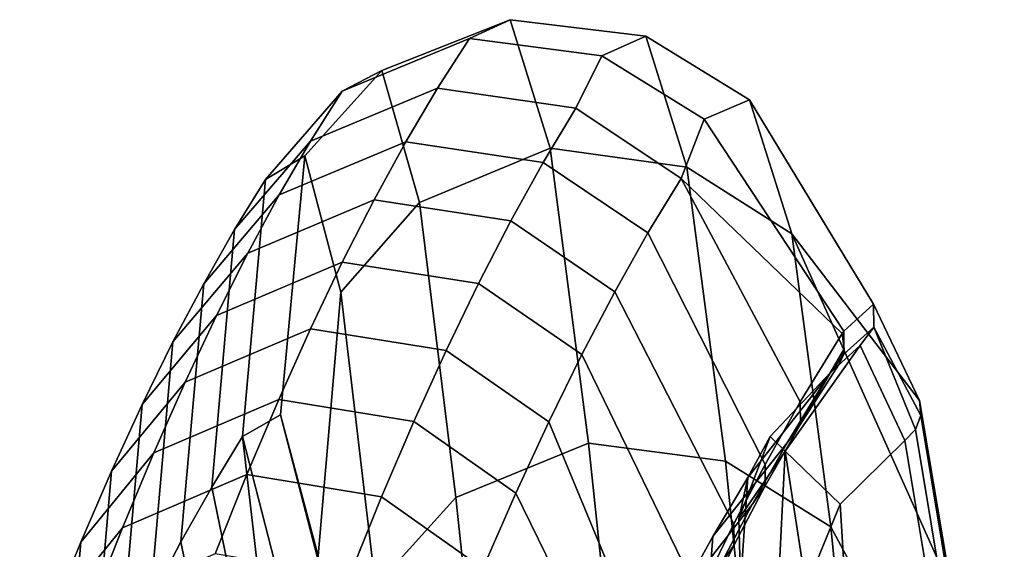
# Model space of a CAD drawing. Units: inches. Extents: x -12.7 to 12.7, y -9.3 to 14.5.
# Drawn here: x -10.4 to -9.3, y 13.2 to 13.8 of the extents above; entities that cross this region are included whole.
import ezdxf

# ---------------------------------------------------------------- set-up
doc = ezdxf.new("R2010")
doc.units = ezdxf.units.IN
doc.header["$MEASUREMENT"] = 0
doc.layers.add('AFUFU-3D-CH-FR', color=2, linetype='Continuous')

msp = doc.modelspace()

# ---------------------------------------------------------------- linework, layer by layer
at = {"layer": 'AFUFU-3D-CH-FR'}
for points in [[(-9.8286, 13.7527, 16.0171), (-9.8732, 13.732, 15.064), (-10.0132, 13.6742, 15.0667), (-9.9696, 13.6969, 16.0155)], [(-9.7846, 13.6116, 16.9589), (-9.8286, 13.7527, 16.0171), (-9.9696, 13.6969, 16.0155), (-9.9281, 13.5519, 16.9531)], [(-9.7279, 13.7132, 15.0677), (-9.8732, 13.732, 15.064), (-9.8286, 13.7527, 16.0171), (-9.6797, 13.7348, 16.0152)], [(-9.8286, 13.7527, 16.0171), (-9.7846, 13.6116, 16.9589), (-9.6347, 13.5909, 16.9515), (-9.6797, 13.7348, 16.0152)], [(-9.8732, 13.732, 15.064), (-9.9082, 13.6776, 14.3165), (-10.0478, 13.6195, 14.3193), (-10.0132, 13.6742, 15.0667)], [(-9.8732, 13.732, 15.064), (-9.7279, 13.7132, 15.0677), (-9.7566, 13.6554, 14.3207), (-9.9082, 13.6776, 14.3165)], [(-9.6154, 13.6435, 15.0751), (-9.7279, 13.7132, 15.0677), (-9.6797, 13.7348, 16.0152), (-9.5657, 13.6648, 16.0119)], [(-9.5657, 13.6648, 16.0119), (-9.6797, 13.7348, 16.0152), (-9.6347, 13.5909, 16.9515), (-9.5195, 13.5176, 16.9373)], [(-9.7279, 13.7132, 15.0677), (-9.6154, 13.6435, 15.0751), (-9.6408, 13.5784, 14.329), (-9.7566, 13.6554, 14.3207)], [(-10.0132, 13.6742, 15.0667), (-10.0972, 13.5771, 15.0736), (-10.0541, 13.6032, 16.0123), (-9.9696, 13.6969, 16.0155)], [(-10.0146, 13.4536, 16.94), (-9.9281, 13.5519, 16.9531), (-9.9696, 13.6969, 16.0155), (-10.0541, 13.6032, 16.0123)], [(-9.9082, 13.6776, 14.3165), (-9.9431, 13.6185, 13.5693), (-10.0823, 13.5603, 13.5722), (-10.0478, 13.6195, 14.3193)], [(-9.9431, 13.6185, 13.5693), (-9.9082, 13.6776, 14.3165), (-9.7566, 13.6554, 14.3207), (-9.7922, 13.5959, 13.5736)], [(-10.0972, 13.5771, 15.0736), (-10.0132, 13.6742, 15.0667), (-10.0478, 13.6195, 14.3193), (-10.1311, 13.5223, 14.3264)], [(-9.7566, 13.6554, 14.3207), (-9.6408, 13.5784, 14.329), (-9.6773, 13.5185, 13.5823), (-9.7922, 13.5959, 13.5736)], [(-9.4623, 13.4105, 15.0967), (-9.6154, 13.6435, 15.0751), (-9.5657, 13.6648, 16.0119), (-9.4295, 13.4403, 15.7288)], [(-9.3791, 13.3344, 16.6505), (-9.4295, 13.4403, 15.7288), (-9.5657, 13.6648, 16.0119), (-9.5195, 13.5176, 16.9373)], [(-9.6154, 13.6435, 15.0751), (-9.4623, 13.4105, 15.0967), (-9.464, 13.4082, 15.0644), (-9.6408, 13.5784, 14.329)], [(-10.1311, 13.5223, 14.3264), (-10.0478, 13.6195, 14.3193), (-10.0823, 13.5603, 13.5722), (-10.165, 13.4628, 13.5796)], [(-9.9431, 13.6185, 13.5693), (-9.978, 13.5548, 12.8224), (-10.1167, 13.4964, 12.8255), (-10.0823, 13.5603, 13.5722)], [(-9.978, 13.5548, 12.8224), (-9.9431, 13.6185, 13.5693), (-9.7922, 13.5959, 13.5736), (-9.8278, 13.5317, 12.8269)], [(-9.7426, 13.2877, 17.8554), (-9.7846, 13.6116, 16.9589), (-9.9281, 13.5519, 16.9531), (-9.8882, 13.2281, 17.8464)], [(-9.7846, 13.6116, 16.9589), (-9.7426, 13.2877, 17.8554), (-9.5922, 13.2678, 17.8434), (-9.6347, 13.5909, 16.9515)], [(-10.0972, 13.5771, 15.0736), (-10.1224, 13.295, 15.0966), (-10.0806, 13.3189, 16.0034), (-10.0541, 13.6032, 16.0123)], [(-10.0806, 13.3189, 16.0034), (-10.0393, 13.1639, 16.8984), (-10.0146, 13.4536, 16.94), (-10.0541, 13.6032, 16.0123)], [(-9.7922, 13.5959, 13.5736), (-9.6773, 13.5185, 13.5823), (-9.7137, 13.454, 12.8359), (-9.8278, 13.5317, 12.8269)], [(-9.5195, 13.5176, 16.9373), (-9.6347, 13.5909, 16.9515), (-9.5922, 13.2678, 17.8434), (-9.4765, 13.1956, 17.8195)], [(-10.1563, 13.2394, 14.3503), (-10.1224, 13.295, 15.0966), (-10.0972, 13.5771, 15.0736), (-10.1311, 13.5223, 14.3264)], [(-9.5101, 13.3329, 14.1203), (-9.5487, 13.2644, 13.3315), (-9.6773, 13.5185, 13.5823), (-9.6408, 13.5784, 14.329)], [(-9.464, 13.4082, 15.0644), (-9.5101, 13.3329, 14.1203), (-9.6408, 13.5784, 14.329)], [(-10.165, 13.4628, 13.5796), (-10.0823, 13.5603, 13.5722), (-10.1167, 13.4964, 12.8255), (-10.1989, 13.3988, 12.8331)], [(-9.978, 13.5548, 12.8224), (-10.013, 13.4864, 12.0759), (-10.1512, 13.4279, 12.0791), (-10.1167, 13.4964, 12.8255)], [(-9.9765, 13.1302, 17.8248), (-9.8882, 13.2281, 17.8464), (-9.9281, 13.5519, 16.9531), (-10.0146, 13.4536, 16.94)], [(-10.013, 13.4864, 12.0759), (-9.978, 13.5548, 12.8224), (-9.8278, 13.5317, 12.8269), (-9.8634, 13.4629, 12.0806)], [(-9.8278, 13.5317, 12.8269), (-9.7137, 13.454, 12.8359), (-9.75, 13.3849, 12.0899), (-9.8634, 13.4629, 12.0806)], [(-10.1901, 13.1792, 13.6044), (-10.1563, 13.2394, 14.3503), (-10.1311, 13.5223, 14.3264), (-10.165, 13.4628, 13.5796)], [(-9.5487, 13.2644, 13.3315), (-9.5831, 13.199, 12.6282), (-9.7137, 13.454, 12.8359), (-9.6773, 13.5185, 13.5823)], [(-9.3176, 12.8988, 17.8703), (-9.3441, 13.1262, 17.3118), (-9.5195, 13.5176, 16.9373), (-9.4765, 13.1956, 17.8195)], [(-9.3441, 13.1262, 17.3118), (-9.3791, 13.3344, 16.6505), (-9.5195, 13.5176, 16.9373)], [(-10.1989, 13.3988, 12.8331), (-10.1167, 13.4964, 12.8255), (-10.1512, 13.4279, 12.0791), (-10.2326, 13.3301, 12.0869)], [(-10.013, 13.4864, 12.0759), (-10.0479, 13.4133, 11.3298), (-10.1855, 13.3547, 11.3331), (-10.1512, 13.4279, 12.0791)], [(-10.0479, 13.4133, 11.3298), (-10.013, 13.4864, 12.0759), (-9.8634, 13.4629, 12.0806), (-9.8989, 13.3895, 11.3346)], [(-10.2238, 13.1145, 12.8588), (-10.1901, 13.1792, 13.6044), (-10.165, 13.4628, 13.5796), (-10.1989, 13.3988, 12.8331)], [(-9.8634, 13.4629, 12.0806), (-9.75, 13.3849, 12.0899), (-9.7863, 13.3112, 11.3443), (-9.8989, 13.3895, 11.3346)], [(-10.0393, 13.1639, 16.8984), (-10.0006, 12.8446, 17.7532), (-9.9765, 13.1302, 17.8248), (-10.0146, 13.4536, 16.94)], [(-9.5831, 13.199, 12.6282), (-9.6216, 13.1205, 11.8381), (-9.75, 13.3849, 12.0899), (-9.7137, 13.454, 12.8359)], [(-9.4623, 13.4105, 15.0967), (-9.4295, 13.4403, 15.7288), (-9.4294, 13.4151, 15.7289), (-9.4621, 13.3855, 15.0989)], [(-9.4295, 13.4403, 15.7288), (-9.3791, 13.3344, 16.6505), (-9.3778, 13.318, 16.6466), (-9.4294, 13.4151, 15.7289)], [(-10.2326, 13.3301, 12.0869), (-10.1512, 13.4279, 12.0791), (-10.1855, 13.3547, 11.3331), (-10.2664, 13.2569, 11.3413)], [(-10.0479, 13.4133, 11.3298), (-10.0827, 13.3356, 10.5841), (-10.2199, 13.2769, 10.5875), (-10.1855, 13.3547, 11.3331)], [(-10.0827, 13.3356, 10.5841), (-10.0479, 13.4133, 11.3298), (-9.8989, 13.3895, 11.3346), (-9.9343, 13.3114, 10.5891)], [(-9.5101, 13.3329, 14.1203), (-9.464, 13.4082, 15.0644), (-9.462, 13.3914, 15.0655), (-9.5099, 13.3085, 14.1223)], [(-9.4444, 13.3948, 15.7299), (-9.4768, 13.3654, 15.1015), (-9.4621, 13.3855, 15.0989), (-9.4294, 13.4151, 15.7289)], [(-9.464, 13.4082, 15.0644), (-9.4623, 13.4105, 15.0967), (-9.4621, 13.3855, 15.0989), (-9.462, 13.3914, 15.0655)], [(-9.3836, 13.3025, 16.6433), (-9.3954, 13.2906, 16.6411), (-9.4444, 13.3948, 15.7299), (-9.4294, 13.4151, 15.7289)], [(-9.3778, 13.318, 16.6466), (-9.3836, 13.3025, 16.6433), (-9.4294, 13.4151, 15.7289)], [(-10.2574, 13.0453, 12.1137), (-10.2238, 13.1145, 12.8588), (-10.1989, 13.3988, 12.8331), (-10.2326, 13.3301, 12.0869)], [(-9.8989, 13.3895, 11.3346), (-9.7863, 13.3112, 11.3443), (-9.8225, 13.2329, 10.5991), (-9.9343, 13.3114, 10.5891)], [(-9.6216, 13.1205, 11.8381), (-9.6665, 13.0224, 10.9156), (-9.7863, 13.3112, 11.3443), (-9.75, 13.3849, 12.0899)], [(-9.5432, 13.295, 15.1098), (-9.4768, 13.3654, 15.1015), (-9.4444, 13.3948, 15.7299), (-9.5266, 13.2787, 15.8691)], [(-9.3954, 13.2906, 16.6411), (-9.4662, 13.2206, 16.6283), (-9.5266, 13.2787, 15.8691), (-9.4444, 13.3948, 15.7299)], [(-9.462, 13.3914, 15.0655), (-9.4671, 13.3753, 15.067), (-9.5099, 13.3085, 14.1223)], [(-9.4621, 13.3855, 15.0989), (-9.4768, 13.3654, 15.1015), (-9.4786, 13.3629, 15.0685), (-9.4671, 13.3753, 15.067)], [(-9.4621, 13.3855, 15.0989), (-9.4671, 13.3753, 15.067), (-9.462, 13.3914, 15.0655)], [(-9.4671, 13.3753, 15.067), (-9.4786, 13.3629, 15.0685), (-9.5246, 13.2882, 14.1247), (-9.5099, 13.3085, 14.1223)], [(-9.4786, 13.3629, 15.0685), (-9.5675, 13.2498, 15.0808), (-9.6061, 13.1851, 14.2325), (-9.5246, 13.2882, 14.1247)], [(-9.4768, 13.3654, 15.1015), (-9.5432, 13.295, 15.1098), (-9.5675, 13.2498, 15.0808), (-9.4786, 13.3629, 15.0685)], [(-10.2664, 13.2569, 11.3413), (-10.1855, 13.3547, 11.3331), (-10.2199, 13.2769, 10.5875), (-10.3, 13.179, 10.596)], [(-10.291, 12.9715, 11.3691), (-10.2574, 13.0453, 12.1137), (-10.2326, 13.3301, 12.0869), (-10.2664, 13.2569, 11.3413)], [(-10.0827, 13.3356, 10.5841), (-10.1176, 13.2532, 9.8388), (-10.2542, 13.1945, 9.8424), (-10.2199, 13.2769, 10.5875)], [(-10.1176, 13.2532, 9.8388), (-10.0827, 13.3356, 10.5841), (-9.9343, 13.3114, 10.5891), (-9.9697, 13.2288, 9.8441)], [(-9.5487, 13.2644, 13.3315), (-9.5101, 13.3329, 14.1203), (-9.5099, 13.3085, 14.1223), (-9.5485, 13.2408, 13.3336)], [(-9.3791, 13.3344, 16.6505), (-9.3441, 13.1262, 17.3118), (-9.3431, 13.1106, 17.306), (-9.3778, 13.318, 16.6466)], [(-10.0806, 13.3189, 16.0034), (-10.1224, 13.295, 15.0966), (-9.8996, 12.4263, 15.1719), (-9.8638, 12.4795, 15.9882)], [(-10.0393, 13.1639, 16.8984), (-10.0806, 13.3189, 16.0034), (-9.8638, 12.4795, 15.9882), (-9.8302, 12.3473, 16.7927)], [(-9.9343, 13.3114, 10.5891), (-9.8225, 13.2329, 10.5991), (-9.8586, 13.15, 9.8545), (-9.9697, 13.2288, 9.8441)], [(-9.6665, 13.0224, 10.9156), (-9.6915, 12.9647, 10.4013), (-9.8225, 13.2329, 10.5991), (-9.7863, 13.3112, 11.3443)], [(-9.5246, 13.2882, 14.1247), (-9.5629, 13.2203, 13.3361), (-9.5485, 13.2408, 13.3336), (-9.5099, 13.3085, 14.1223)], [(-9.3836, 13.3025, 16.6433), (-9.3778, 13.318, 16.6466), (-9.3431, 13.1106, 17.306), (-9.349, 13.0956, 17.3007)], [(-9.3609, 13.0842, 17.2971), (-9.3954, 13.2906, 16.6411), (-9.3836, 13.3025, 16.6433), (-9.349, 13.0956, 17.3007)], [(-10.1563, 13.2394, 14.3503), (-10.0648, 12.7933, 14.3904), (-10.1224, 13.295, 15.0966)], [(-9.8996, 12.4263, 15.1719), (-10.1224, 13.295, 15.0966), (-10.0648, 12.7933, 14.3904)], [(-9.7018, 12.9024, 18.728), (-9.7426, 13.2877, 17.8554), (-9.8882, 13.2281, 17.8464), (-9.8481, 12.846, 18.7168)], [(-9.7426, 13.2877, 17.8554), (-9.7018, 12.9024, 18.728), (-9.5535, 12.8861, 18.7125), (-9.5922, 13.2678, 17.8434)], [(-9.5629, 13.2203, 13.3361), (-9.5246, 13.2882, 14.1247), (-9.6061, 13.1851, 14.2325), (-9.6448, 13.115, 13.3818)], [(-9.5776, 13.2046, 15.1181), (-9.5432, 13.295, 15.1098), (-9.5266, 13.2787, 15.8691)], [(-9.5432, 13.295, 15.1098), (-9.5776, 13.2046, 15.1181), (-9.5675, 13.2498, 15.0808)], [(-9.4662, 13.2206, 16.6283), (-9.3954, 13.2906, 16.6411), (-9.3609, 13.0842, 17.2971), (-9.4456, 12.8854, 17.4874)], [(-10.3, 13.179, 10.596), (-10.2199, 13.2769, 10.5875), (-10.2542, 13.1945, 9.8424), (-10.3336, 13.0966, 9.8513)], [(-9.5342, 13.1265, 15.9344), (-9.5749, 13.1078, 15.1252), (-9.5776, 13.2046, 15.1181), (-9.5266, 13.2787, 15.8691)], [(-9.5034, 13.1294, 16.6087), (-9.501, 13.0317, 16.5857), (-9.5342, 13.1265, 15.9344), (-9.5266, 13.2787, 15.8691)], [(-9.4662, 13.2206, 16.6283), (-9.5034, 13.1294, 16.6087), (-9.5266, 13.2787, 15.8691)], [(-9.5535, 12.8861, 18.7125), (-9.4395, 12.8208, 18.6812), (-9.4765, 13.1956, 17.8195), (-9.5922, 13.2678, 17.8434)], [(-10.3244, 12.8932, 10.6249), (-10.291, 12.9715, 11.3691), (-10.2664, 13.2569, 11.3413), (-10.3, 13.179, 10.596)], [(-9.5831, 13.199, 12.6282), (-9.5487, 13.2644, 13.3315), (-9.5485, 13.2408, 13.3336), (-9.5828, 13.176, 12.6304)], [(-10.1176, 13.2532, 9.8388), (-10.1524, 13.1662, 9.0941), (-10.2885, 13.1074, 9.0979), (-10.2542, 13.1945, 9.8424)], [(-10.1524, 13.1662, 9.0941), (-10.1176, 13.2532, 9.8388), (-9.9697, 13.2288, 9.8441), (-10.0051, 13.1415, 9.0996)], [(-9.5675, 13.2498, 15.0808), (-9.5775, 13.1058, 15.0917), (-9.6165, 13.0434, 14.2664), (-9.6061, 13.1851, 14.2325)], [(-9.5776, 13.2046, 15.1181), (-9.5749, 13.1078, 15.1252), (-9.5775, 13.1058, 15.0917), (-9.5675, 13.2498, 15.0808)], [(-10.1563, 13.2394, 14.3503), (-10.1901, 13.1792, 13.6044), (-10.0983, 12.7273, 13.6467), (-10.0648, 12.7933, 14.3904)], [(-9.6915, 12.9647, 10.4013), (-9.7184, 12.9, 9.8466), (-9.8586, 13.15, 9.8545), (-9.8225, 13.2329, 10.5991)], [(-9.5629, 13.2203, 13.3361), (-9.597, 13.1554, 12.6331), (-9.5828, 13.176, 12.6304), (-9.5485, 13.2408, 13.3336)], [(-9.9697, 13.2288, 9.8441), (-9.8586, 13.15, 9.8545), (-9.8947, 13.0625, 9.1104), (-10.0051, 13.1415, 9.0996)], [(-9.9375, 12.7537, 18.6888), (-9.8481, 12.846, 18.7168), (-9.8882, 13.2281, 17.8464), (-9.9765, 13.1302, 17.8248)], [(-9.597, 13.1554, 12.6331), (-9.5629, 13.2203, 13.3361), (-9.6448, 13.115, 13.3818), (-9.6864, 13.0322, 12.462)], [(-9.5034, 13.1294, 16.6087), (-9.4662, 13.2206, 16.6283), (-9.4456, 12.8854, 17.4874)], [(-10.3336, 13.0966, 9.8513), (-10.2542, 13.1945, 9.8424), (-10.2885, 13.1074, 9.0979), (-10.3671, 13.0095, 9.107)], [(-9.6216, 13.1205, 11.8381), (-9.5831, 13.199, 12.6282), (-9.5828, 13.176, 12.6304), (-9.6213, 13.0982, 11.8403)], [(-9.4395, 12.8208, 18.6812), (-9.286, 12.5943, 18.5884), (-9.3176, 12.8988, 17.8703), (-9.4765, 13.1956, 17.8195)], [(-10.3577, 12.8104, 9.8812), (-10.3244, 12.8932, 10.6249), (-10.3, 13.179, 10.596), (-10.3336, 13.0966, 9.8513)], [(-10.1901, 13.1792, 13.6044), (-10.2238, 13.1145, 12.8588), (-10.1317, 12.6568, 12.9035), (-10.0983, 12.7273, 13.6467)], [(-9.6165, 13.0434, 14.2664), (-9.6567, 12.9719, 13.3949), (-9.6448, 13.115, 13.3818), (-9.6061, 13.1851, 14.2325)], [(-9.597, 13.1554, 12.6331), (-9.6352, 13.0775, 11.8431), (-9.6213, 13.0982, 11.8403), (-9.5828, 13.176, 12.6304)]]:
    msp.add_3dface(points, dxfattribs=at)

doc.saveas('drawing.dxf')
